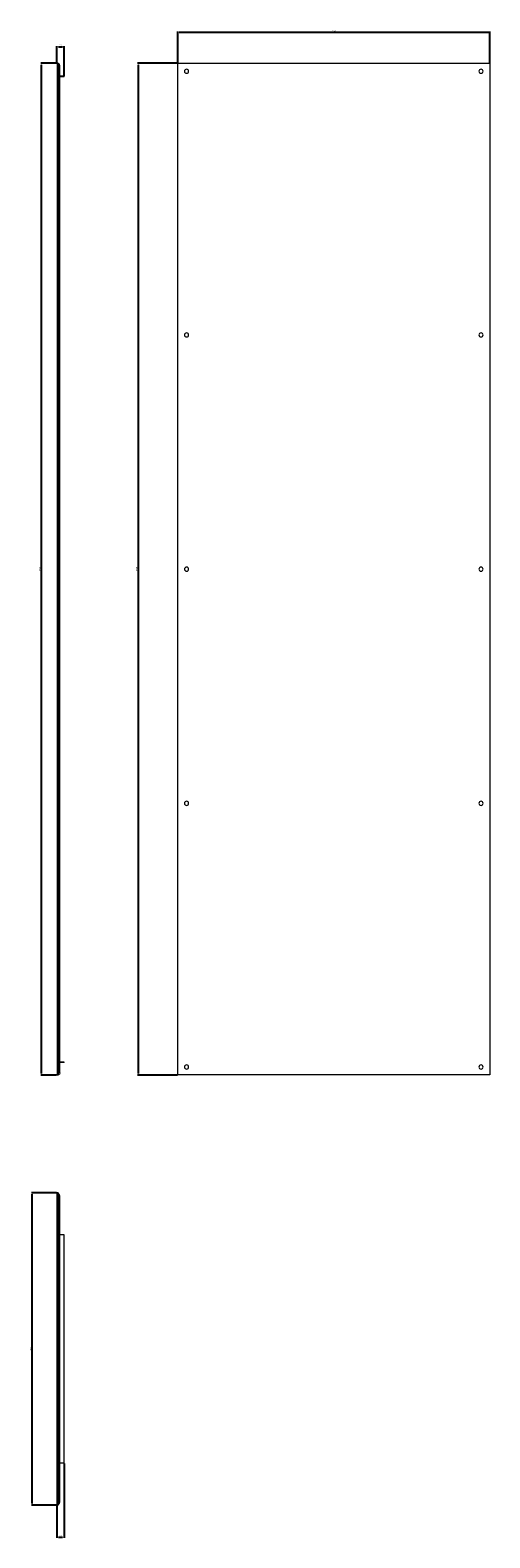
# Model space of a CAD drawing. Units: millimetres. Extents: x -48 to 733, y -1618 to 941.
import ezdxf

# ---------------------------------------------------------------- set-up
doc = ezdxf.new("R2010")
doc.units = ezdxf.units.MM
doc.styles.get("Standard").update_dxf_attribs({"font": 'arial.ttf'})
doc.dimstyles.new('ISO-25', dxfattribs={"dimtxt": 2.5, "dimasz": 2.5, "dimexe": 1.25, "dimexo": 0.625, "dimtad": 1, "dimtxsty": 'Standard', "dimcen": 2.5, "dimadec": 0, "dimazin": 0, "dimtfac": 1, "dimtmove": 0, "dimatfit": 3, "dimfxl": 1, "dimarcsym": 0})

# ---------------------------------------------------------------- blocks, each defined once
blk = doc.blocks.new('A$C14BB077A')
at = {"color": 0, "linetype": 'Continuous', "lineweight": 0, "extrusion": (0, 1, -2.22045e-16)}
for p, q in [((-187, 887.4), (-187, -829.6)), ((-185, 887.4), (-187, 887.4)), ((-185, 887.4), (-185, -829.6)), ((-182, -826.1), (-182, 883.9)), ((-175, 865.4), (-182, 865.4)), ((-175, 864.4), (-182, 864.4)), ((-175, 864.4), (-175, 865.4)), ((-175, -807.6), (-182, -807.6)), ((-175, -808.6), (-182, -808.6)), ((-175, -808.6), (-175, -807.6)), ((-185, -829.6), (-187, -829.6))]:
    blk.add_line(p, q, dxfattribs=at)
at = {"color": 0, "linetype": 'Continuous', "lineweight": 0}
blk.add_arc((-185, 883.9), 3, 360, 90, dxfattribs=at)
at = {"color": 0, "linetype": 'Continuous', "lineweight": 0, "extrusion": (0, -2.22045e-16, -1)}
blk.add_arc((185, -826.1), 3, 180, 270, dxfattribs=at)
blk = doc.blocks.new('A$C221A4207')
at = {"color": 0, "linetype": 'Continuous', "lineweight": 0, "extrusion": (-2.22045e-16, 1, -2.22045e-16)}
for p, q in [((-353.8, -838.5), (-353.8, 878.5)), ((-353.8, 878.5), (176.2, 878.5)), ((176.2, 878.5), (176.2, -838.5)), ((176.2, -838.5), (-353.8, -838.5))]:
    blk.add_line(p, q, dxfattribs=at)
at = {"color": 0, "linetype": 'Continuous', "lineweight": 0}
for centre, start, end in [((-338.8, 865), 0, 180), ((-338.8, 865), 180, 0), ((161.2, 865), 0, 180), ((161.2, 865), 180, 0), ((-338.8, 417.5), 0, 180), ((-338.8, 417.5), 180, 0), ((161.2, 417.5), 0, 180), ((161.2, 417.5), 180, 0), ((-338.8, 20), 0, 180), ((-338.8, 20), 180, 0), ((161.2, 20), 0, 180), ((161.2, 20), 180, 0), ((-338.8, -377.5), 0, 180), ((-338.8, -377.5), 180, 0), ((161.2, -377.5), 0, 180), ((161.2, -377.5), 180, 0), ((-338.8, -825), 0, 180), ((-338.8, -825), 180, 0), ((161.2, -825), 0, 180), ((161.2, -825), 180, 0)]:
    blk.add_arc(centre, 3.5, start, end, dxfattribs=at)
blk = doc.blocks.new('A$C13BB6F2B')
at = {"color": 0, "linetype": 'Continuous', "lineweight": 0}
for p, q in [((-867.2, 2070.4), (-869.2, 2070.4)), ((-869.2, 2070.4), (-869.2, 1540.4)), ((-867.2, 2070.4), (-867.2, 1540.4)), ((-864.2, 1545.4), (-864.2, 2065.4)), ((-857.2, 1999.4), (-864.2, 1999.4)), ((-857.2, 1611.4), (-857.2, 1999.4)), ((-857.2, 1611.4), (-864.2, 1611.4)), ((-867.2, 1540.4), (-869.2, 1540.4))]:
    blk.add_line(p, q, dxfattribs=at)
for centre, start, end in [((-867.2, 2065.4), 0, 90), ((-867.2, 1545.4), 270, 0)]:
    blk.add_arc(centre, 3, start, end, dxfattribs=at)
blk = doc.blocks.new('*D4')
at = {"color": 0, "lineweight": -2, "transparency": 16777216}
for p, q in [((9.9, -1492.3), (9.9, -1618.2)), ((-2.1, -1563.3), (-2.1, -1618.2)), ((0.4, -1617), (7.4, -1617))]:
    blk.add_line(p, q, dxfattribs=at)
at = {"color": 0, "transparency": 16777216}
for points in [[(0.4, -1616.5), (0.4, -1617.4), (-2.1, -1617)], [(7.4, -1616.5), (7.4, -1617.4), (9.9, -1617)]]:
    blk.add_solid(points, dxfattribs=at)
at = {"layer": 'Defpoints', "color": 0, "transparency": 16777216}
for p in [(9.9, -1491.7), (-2.1, -1562.7), (9.9, -1617)]:
    blk.add_point(p, dxfattribs=at)
at = {"color": 0, "transparency": 16777216, "insert": (3.9, -1615.1), "char_height": 2.5, "attachment_point": 5}
blk.add_mtext('12', dxfattribs=at)
blk = doc.blocks.new('*D5')
at = {"color": 0, "lineweight": -2, "transparency": 16777216}
for p, q in [((-2.7, -1032.7), (-45.4, -1032.7)), ((-44.2, -1560.2), (-44.2, -1035.2)), ((-2.7, -1562.7), (-45.4, -1562.7))]:
    blk.add_line(p, q, dxfattribs=at)
at = {"color": 0, "transparency": 16777216}
for points in [[(-44.6, -1035.2), (-43.7, -1035.2), (-44.2, -1032.7)], [(-44.6, -1560.2), (-43.7, -1560.2), (-44.2, -1562.7)]]:
    blk.add_solid(points, dxfattribs=at)
at = {"layer": 'Defpoints', "color": 0, "transparency": 16777216}
for p in [(-44.2, -1032.7), (-2.1, -1032.7), (-2.1, -1562.7)]:
    blk.add_point(p, dxfattribs=at)
at = {"color": 0, "transparency": 16777216, "insert": (-46.1, -1297.7), "char_height": 2.5, "attachment_point": 5, "rotation": 90}
blk.add_mtext('530', dxfattribs=at)
blk = doc.blocks.new('*D6')
at = {"color": 0, "lineweight": -2, "transparency": 16777216}
for p, q in [((-2.7, 884.3), (-29.7, 884.3)), ((-28.4, -830.2), (-28.4, 881.8)), ((-2.7, -832.7), (-29.7, -832.7))]:
    blk.add_line(p, q, dxfattribs=at)
at = {"color": 0, "transparency": 16777216}
for points in [[(-28.8, 881.8), (-28, 881.8), (-28.4, 884.3)], [(-28.8, -830.2), (-28, -830.2), (-28.4, -832.7)]]:
    blk.add_solid(points, dxfattribs=at)
at = {"layer": 'Defpoints', "color": 0, "transparency": 16777216}
for p in [(-28.4, 884.3), (-2.1, 884.3), (-2.1, -832.7)]:
    blk.add_point(p, dxfattribs=at)
at = {"color": 0, "transparency": 16777216, "insert": (-30.3, 25.8), "char_height": 2.5, "attachment_point": 5, "rotation": 90}
blk.add_mtext('1717', dxfattribs=at)
blk = doc.blocks.new('*D7')
at = {"color": 0, "lineweight": -2, "transparency": 16777216}
for p, q in [((-2.1, 884.9), (-2.1, 913.6)), ((0.4, 912.4), (7.4, 912.4)), ((9.9, 862.9), (9.9, 913.6))]:
    blk.add_line(p, q, dxfattribs=at)
at = {"color": 0, "transparency": 16777216}
for points in [[(0.4, 912.8), (0.4, 912), (-2.1, 912.4)], [(7.4, 912.8), (7.4, 912), (9.9, 912.4)]]:
    blk.add_solid(points, dxfattribs=at)
at = {"layer": 'Defpoints', "color": 0, "transparency": 16777216}
for p in [(9.9, 912.4), (-2.1, 884.3), (9.9, 862.3)]:
    blk.add_point(p, dxfattribs=at)
at = {"color": 0, "transparency": 16777216, "insert": (3.9, 914.3), "char_height": 2.5, "attachment_point": 5}
blk.add_mtext('12', dxfattribs=at)
blk = doc.blocks.new('*D8')
at = {"color": 0, "lineweight": -2, "transparency": 16777216}
for p, q in [((202.9, 884.9), (202.9, 938.3)), ((205.4, 937), (730.4, 937)), ((732.9, 884.9), (732.9, 938.3))]:
    blk.add_line(p, q, dxfattribs=at)
at = {"color": 0, "transparency": 16777216}
for points in [[(205.4, 937.5), (205.4, 936.6), (202.9, 937)], [(730.4, 937.5), (730.4, 936.6), (732.9, 937)]]:
    blk.add_solid(points, dxfattribs=at)
at = {"layer": 'Defpoints', "color": 0, "transparency": 16777216}
for p in [(732.9, 937), (202.9, 884.3), (732.9, 884.3)]:
    blk.add_point(p, dxfattribs=at)
at = {"color": 0, "transparency": 16777216, "insert": (467.9, 938.9), "char_height": 2.5, "attachment_point": 5}
blk.add_mtext('530', dxfattribs=at)
blk = doc.blocks.new('*D9')
at = {"color": 0, "lineweight": -2, "transparency": 16777216}
for p, q in [((202.3, 884.3), (134.5, 884.3)), ((135.7, 881.8), (135.7, -830.2)), ((202.3, -832.7), (134.5, -832.7))]:
    blk.add_line(p, q, dxfattribs=at)
at = {"color": 0, "transparency": 16777216}
for points in [[(135.3, 881.8), (136.1, 881.8), (135.7, 884.3)], [(135.3, -830.2), (136.1, -830.2), (135.7, -832.7)]]:
    blk.add_solid(points, dxfattribs=at)
at = {"layer": 'Defpoints', "color": 0, "transparency": 16777216}
for p in [(202.9, 884.3), (135.7, -832.7), (202.9, -832.7)]:
    blk.add_point(p, dxfattribs=at)
at = {"color": 0, "transparency": 16777216, "insert": (133.9, 25.8), "char_height": 2.5, "attachment_point": 5, "rotation": 90}
blk.add_mtext('1717', dxfattribs=at)

msp = doc.modelspace()

# ---------------------------------------------------------------- block references
for name, p in [('A$C14BB077A', (184.914, -3.108)), ('A$C221A4207', (556.704, 5.833)), ('A$C13BB6F2B', (867.082, -3103.069))]:
    msp.add_blockref(name, p)

# ---------------------------------------------------------------- dimensions: what is measured, and where the dimension line sits
at = {"color": 8}
for base, p1, p2, picture, middle in [((732.928, 937.045), (202.928, 884.31), (732.928, 884.31), '*D8', (467.928, 938.947)), ((9.928, 912.392), (-2.072, 884.31), (9.928, 862.31), '*D7', (3.928, 914.272)), ((9.928, -1616.959), (-2.072, -1562.69), (9.928, -1491.69), '*D4', (3.928, -1615.079))]:
    dim = msp.add_linear_dim(base=base, p1=p1, p2=p2, dimstyle='ISO-25', dxfattribs=at)
    dim.commit()
    dim.dimension.update_dxf_attribs({"geometry": picture, "text_midpoint": middle})
for base, p1, p2, picture, middle in [((-28.41, 884.31), (-2.072, -832.69), (-2.072, 884.31), '*D6', (-30.29, 25.81)), ((135.731, -832.69), (202.928, 884.31), (202.928, -832.69), '*D9', (133.851, 25.81)), ((-44.159, -1032.69), (-2.072, -1562.69), (-2.072, -1032.69), '*D5', (-46.061, -1297.69))]:
    dim = msp.add_linear_dim(base=base, p1=p1, p2=p2, angle=90, dimstyle='ISO-25', dxfattribs=at)
    dim.commit()
    dim.dimension.update_dxf_attribs({"geometry": picture, "text_midpoint": middle})

doc.saveas('drawing.dxf')
